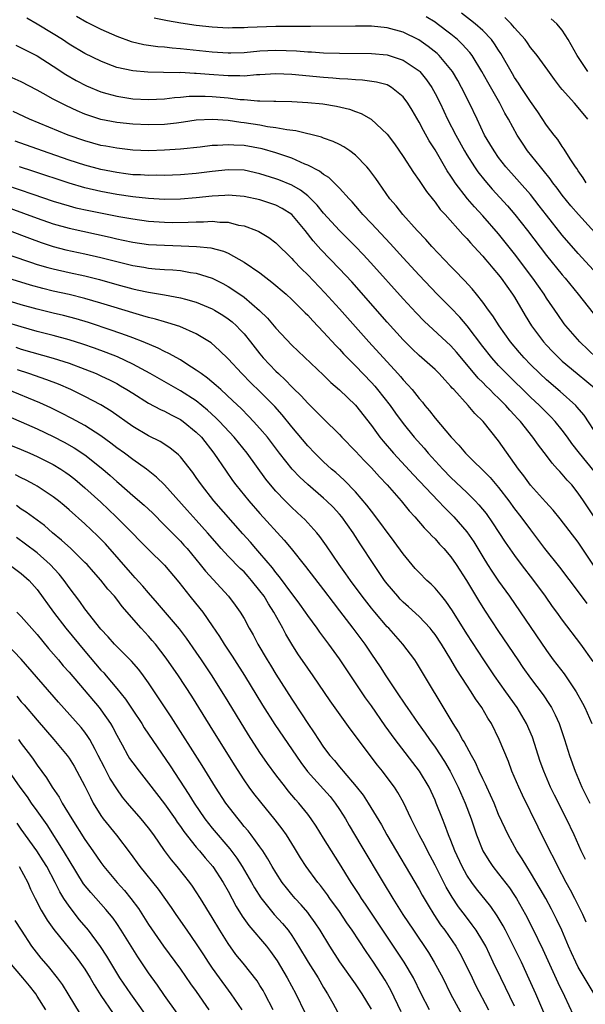
# Model space of a CAD drawing. Units: inches. Extents: x 2643000 to 2646000, y 1473000 to 1476000.
# Drawn here: x 2643281 to 2643352, y 1474480 to 1474604 of the extents above; entities that cross this region are included whole.
import ezdxf

# ---------------------------------------------------------------- set-up
doc = ezdxf.new("R2010")
doc.units = ezdxf.units.IN
doc.header["$MEASUREMENT"] = 0
doc.layers.add('LD26431473_2ft', color=78, linetype='Continuous')

msp = doc.modelspace()

# ---------------------------------------------------------------- linework, layer by layer
at = {"layer": 'LD26431473_2ft'}
for points, elevation in [([(2643353.29, 1474561), (2643351.2, 1474563), (2643349.45, 1474565), (2643349.25, 1474565.25), (2643348.42, 1474566.42), (2643347, 1474568.51), (2643346.7, 1474569), (2643345.3, 1474571), (2643343, 1474574.07), (2643341, 1474576.58), (2643339, 1474578.86), (2643337.97, 1474579.97), (2643337.1, 1474581), (2643335.55, 1474583), (2643335.32, 1474583.32), (2643335, 1474583.84), (2643334.52, 1474584.52), (2643333, 1474587.15), (2643332.28, 1474588.28), (2643331.56, 1474589.56), (2643331, 1474590.62), (2643330.12, 1474592.12), (2643329.58, 1474593), (2643329, 1474593.8), (2643327.55, 1474595), (2643327.21, 1474595.21), (2643327, 1474595.3), (2643325.66, 1474595.66), (2643323.9, 1474595.9), (2643323, 1474595.94), (2643322.03, 1474596.03), (2643321, 1474596.07), (2643320.15, 1474596.15), (2643319, 1474596.23), (2643315, 1474596.63), (2643313, 1474596.69), (2643311, 1474596.56), (2643310.56, 1474596.56), (2643309, 1474596.43), (2643308.46, 1474596.46), (2643307, 1474596.46), (2643304.63, 1474596.63), (2643303, 1474596.76), (2643302.76, 1474596.76), (2643301, 1474596.86), (2643300.85, 1474596.85), (2643296.92, 1474596.92), (2643295, 1474597.07), (2643293, 1474597.52), (2643291.91, 1474597.91), (2643291, 1474598.28), (2643289, 1474599.26), (2643287, 1474600.44), (2643286.17, 1474601), (2643285, 1474601.74), (2643283, 1474602.94), (2643281.69, 1474603.69)], 8680), ([(2643287.94, 1474603.94), (2643289.22, 1474603.22), (2643291, 1474602.33), (2643293, 1474601.43), (2643294.79, 1474600.79), (2643296.41, 1474600.41), (2643298.16, 1474600.16), (2643299, 1474600.1), (2643299.98, 1474599.98), (2643301, 1474599.89), (2643301.79, 1474599.79), (2643305, 1474599.47), (2643307, 1474599.34), (2643307.35, 1474599.35), (2643309, 1474599.4), (2643311, 1474599.6), (2643313, 1474599.7), (2643315.59, 1474599.59), (2643317, 1474599.46), (2643317.46, 1474599.46), (2643319, 1474599.36), (2643321, 1474599.31), (2643325, 1474599.28), (2643327, 1474599.09), (2643329, 1474598.44), (2643331, 1474597.09), (2643331.09, 1474597), (2643331.95, 1474595.95), (2643332.59, 1474595), (2643333, 1474594.24), (2643333.63, 1474593), (2643334.59, 1474591), (2643335.61, 1474589), (2643336.71, 1474587), (2643337, 1474586.52), (2643337.97, 1474585), (2643338.39, 1474584.39), (2643339.27, 1474583.27), (2643340.19, 1474582.19), (2643342.1, 1474580.1), (2643343.03, 1474579.03), (2643344.61, 1474577), (2643347, 1474573.87), (2643349, 1474571.41), (2643349.36, 1474571), (2643351, 1474569), (2643354.14, 1474565)], 8678), ([(2643353.84, 1474571), (2643351, 1474574.12), (2643349, 1474576.4), (2643347, 1474578.92), (2643346.11, 1474580.11), (2643345, 1474581.51), (2643341.91, 1474585), (2643341, 1474586.18), (2643340.42, 1474587), (2643339.9, 1474587.9), (2643339.24, 1474589), (2643338.28, 1474591), (2643337.35, 1474593), (2643336.35, 1474595), (2643335.86, 1474595.86), (2643335.19, 1474597), (2643335, 1474597.26), (2643333.53, 1474599), (2643333.26, 1474599.26), (2643332.16, 1474600.16), (2643330.98, 1474600.98), (2643329, 1474601.95), (2643327, 1474602.49), (2643325, 1474602.68), (2643323, 1474602.69), (2643317.36, 1474602.64), (2643315.35, 1474602.65), (2643315, 1474602.67), (2643313.35, 1474602.65), (2643313, 1474602.66), (2643309.49, 1474602.51), (2643309, 1474602.47), (2643307.53, 1474602.47), (2643307, 1474602.46), (2643305, 1474602.57), (2643303, 1474602.79), (2643301.06, 1474603.06), (2643299.36, 1474603.36), (2643297.71, 1474603.71)], 8676), ([(2643353.87, 1474575.87), (2643351.03, 1474579), (2643350.09, 1474580.09), (2643349, 1474581.44), (2643348.34, 1474582.34), (2643347.82, 1474583), (2643347.49, 1474583.49), (2643346.6, 1474584.6), (2643346.24, 1474585), (2643344.63, 1474587), (2643343.98, 1474587.98), (2643343.34, 1474589), (2643342.24, 1474591), (2643341.77, 1474591.77), (2643341.13, 1474593), (2643339.64, 1474595.64), (2643338.89, 1474597), (2643337.65, 1474599), (2643337.37, 1474599.37), (2643336.43, 1474600.43), (2643335.83, 1474601), (2643335, 1474601.69), (2643333.26, 1474603), (2643333, 1474603.18), (2643331.89, 1474603.89)], 8674), ([(2643352.01, 1474583), (2643351.62, 1474583.62), (2643351, 1474584.51), (2643350.81, 1474584.81), (2643350.66, 1474585), (2643349.99, 1474586.01), (2643349.25, 1474587.25), (2643349, 1474587.55), (2643348.43, 1474588.43), (2643347.96, 1474589), (2643347.55, 1474589.55), (2643347, 1474590.25), (2643345.92, 1474591.92), (2643345, 1474593.23), (2643343.82, 1474595), (2643343.51, 1474595.51), (2643343, 1474596.26), (2643342.72, 1474596.72), (2643341.28, 1474599.28), (2643341, 1474599.69), (2643340.49, 1474600.49), (2643340.1, 1474601), (2643339, 1474602.14), (2643338.06, 1474603), (2643337.47, 1474603.47), (2643336.33, 1474604.33)], 8672), ([(2643352.2, 1474591), (2643351, 1474592.48), (2643350.52, 1474593), (2643349, 1474594.74), (2643348.79, 1474595), (2643348.01, 1474596.01), (2643347.16, 1474597.16), (2643345.84, 1474599), (2643345.47, 1474599.47), (2643345, 1474600.03), (2643344.62, 1474600.62), (2643344.34, 1474601), (2643343, 1474602.5), (2643342.58, 1474603), (2643341.77, 1474603.77)], 8670), ([(2643352.19, 1474597), (2643350.88, 1474599), (2643349.72, 1474601), (2643349, 1474602.2), (2643348.3, 1474603), (2643347.62, 1474603.61)], 8668), ([(2643280.3, 1474600.3), (2643281, 1474599.99), (2643281.64, 1474599.64), (2643283, 1474598.98), (2643285, 1474597.68), (2643286.61, 1474596.61), (2643287.88, 1474595.88), (2643289.2, 1474595.2), (2643291, 1474594.45), (2643291.75, 1474594.25), (2643293, 1474593.88), (2643295, 1474593.57), (2643297, 1474593.46), (2643299, 1474593.56), (2643300.27, 1474593.73), (2643301, 1474593.78), (2643302.11, 1474593.89), (2643303, 1474593.91), (2643304.1, 1474593.9), (2643305, 1474593.86), (2643307, 1474593.67), (2643308.51, 1474593.49), (2643309, 1474593.46), (2643310.68, 1474593.32), (2643311, 1474593.32), (2643312.74, 1474593.26), (2643313, 1474593.27), (2643315, 1474593.23), (2643317, 1474593.11), (2643318.91, 1474592.91), (2643320.63, 1474592.63), (2643322.26, 1474592.26), (2643323, 1474591.96), (2643323.72, 1474591.72), (2643324.99, 1474590.99), (2643327, 1474589.11), (2643327.89, 1474587.89), (2643329, 1474586.3), (2643330.29, 1474584.29), (2643331, 1474583.3), (2643331.91, 1474581.91), (2643332.8, 1474580.8), (2643333, 1474580.56), (2643333.66, 1474579.66), (2643334.28, 1474579), (2643336.5, 1474576.5), (2643337, 1474575.99), (2643337.45, 1474575.45), (2643337.89, 1474575), (2643339, 1474573.79), (2643339.35, 1474573.35), (2643339.66, 1474573), (2643340.26, 1474572.26), (2643341, 1474571.42), (2643341.32, 1474571), (2643342.01, 1474570.01), (2643342.75, 1474569), (2643343, 1474568.6), (2643344.32, 1474566.32), (2643345.11, 1474565), (2643346.62, 1474563), (2643347, 1474562.59), (2643347.78, 1474561.78), (2643348.56, 1474561), (2643349, 1474560.59), (2643350.86, 1474559), (2643353.3, 1474557)], 8682), ([(2643353.56, 1474551), (2643351.76, 1474553.76), (2643350.84, 1474554.84), (2643350.68, 1474555), (2643348.74, 1474556.74), (2643347, 1474558.23), (2643346.18, 1474559), (2643345, 1474560.17), (2643344.2, 1474561), (2643343.64, 1474561.64), (2643342.49, 1474563), (2643341.07, 1474565), (2643340.28, 1474566.28), (2643339.73, 1474567), (2643339, 1474568), (2643338.2, 1474569), (2643337.66, 1474569.66), (2643336.7, 1474570.7), (2643336.41, 1474571), (2643335.73, 1474571.73), (2643335, 1474572.48), (2643332.6, 1474575), (2643331.85, 1474575.85), (2643330.75, 1474577), (2643328.96, 1474579), (2643328.1, 1474580.1), (2643327.34, 1474581), (2643325.92, 1474583), (2643325.55, 1474583.55), (2643324.7, 1474584.7), (2643324.45, 1474585), (2643323, 1474586.48), (2643322.29, 1474587), (2643321.53, 1474587.53), (2643321, 1474587.81), (2643320.2, 1474588.2), (2643319, 1474588.62), (2643318.74, 1474588.74), (2643315.52, 1474589.52), (2643314.36, 1474589.64), (2643313, 1474589.92), (2643311.95, 1474590.05), (2643311, 1474590.23), (2643309, 1474590.55), (2643308.59, 1474590.59), (2643307, 1474590.83), (2643305.04, 1474590.96), (2643303, 1474590.86), (2643301.39, 1474590.61), (2643300.52, 1474590.52), (2643299, 1474590.32), (2643297, 1474590.27), (2643295, 1474590.38), (2643293, 1474590.6), (2643291, 1474590.98), (2643289.47, 1474591.47), (2643289, 1474591.65), (2643288.04, 1474592.04), (2643286.67, 1474592.67), (2643285, 1474593.53), (2643283.75, 1474594.25), (2643283, 1474594.66), (2643281, 1474595.71), (2643278.72, 1474596.72)], 8684), ([(2643353, 1474546.75), (2643351.15, 1474549), (2643350.21, 1474550.21), (2643349.66, 1474551), (2643349, 1474551.89), (2643348.11, 1474553), (2643347.57, 1474553.57), (2643347, 1474554.13), (2643346.15, 1474555), (2643345, 1474556.06), (2643341.97, 1474559), (2643341, 1474560.03), (2643340.13, 1474561), (2643339, 1474562.42), (2643337.03, 1474565.03), (2643336.11, 1474566.11), (2643335, 1474567.28), (2643333.29, 1474569), (2643331, 1474571.38), (2643329, 1474573.55), (2643327.37, 1474575.37), (2643325, 1474577.89), (2643323.94, 1474579), (2643323.52, 1474579.52), (2643322.59, 1474580.59), (2643322.2, 1474581), (2643321, 1474582.34), (2643319.66, 1474583.66), (2643319, 1474584.04), (2643318.47, 1474584.47), (2643317, 1474585.22), (2643316.64, 1474585.36), (2643315, 1474586.09), (2643313, 1474586.77), (2643311.26, 1474587.26), (2643309, 1474587.67), (2643307.72, 1474587.72), (2643307, 1474587.79), (2643305.68, 1474587.68), (2643305, 1474587.67), (2643303.49, 1474587.49), (2643301, 1474587.24), (2643299, 1474587.1), (2643297.04, 1474587.04), (2643295, 1474587.12), (2643293, 1474587.34), (2643291.61, 1474587.61), (2643291, 1474587.71), (2643289, 1474588.26), (2643286.89, 1474589), (2643282.02, 1474591), (2643279.96, 1474591.96)], 8686), ([(2643353, 1474540.99), (2643351.68, 1474543), (2643351, 1474543.98), (2643350.18, 1474545), (2643349.62, 1474545.62), (2643349, 1474546.37), (2643348.69, 1474546.69), (2643348.41, 1474547), (2643347.73, 1474547.73), (2643347, 1474548.7), (2643345.99, 1474549.99), (2643345.29, 1474551), (2643343.74, 1474553), (2643343.37, 1474553.37), (2643343, 1474553.79), (2643342.41, 1474554.41), (2643341.91, 1474555), (2643341, 1474555.9), (2643340.42, 1474556.42), (2643339.9, 1474557), (2643339.44, 1474557.44), (2643339, 1474557.9), (2643338.43, 1474558.44), (2643337, 1474560.17), (2643335.7, 1474561.7), (2643335, 1474562.51), (2643331.62, 1474565.62), (2643330.63, 1474566.63), (2643329, 1474568.39), (2643324.94, 1474572.94), (2643323.98, 1474573.98), (2643323, 1474575), (2643320.98, 1474577), (2643319, 1474579.18), (2643318.2, 1474580.2), (2643317.4, 1474581), (2643317, 1474581.36), (2643316.09, 1474582.09), (2643315, 1474582.7), (2643313.37, 1474583.37), (2643313, 1474583.51), (2643311, 1474584.13), (2643309, 1474584.57), (2643307, 1474584.65), (2643305, 1474584.44), (2643303, 1474584.19), (2643301, 1474584.02), (2643299, 1474583.93), (2643297.94, 1474583.94), (2643297, 1474583.91), (2643295.98, 1474583.99), (2643295, 1474584.02), (2643294.14, 1474584.14), (2643293, 1474584.28), (2643291, 1474584.67), (2643289, 1474585.2), (2643287, 1474585.84), (2643283.67, 1474587), (2643280.25, 1474588.25)], 8688), ([(2643353, 1474534.81), (2643351, 1474537.81), (2643348.75, 1474540.75), (2643347.84, 1474541.84), (2643346.89, 1474542.89), (2643345, 1474544.97), (2643344.15, 1474546.15), (2643343.51, 1474547), (2643341, 1474550.56), (2643339.04, 1474553), (2643337.99, 1474553.99), (2643337.17, 1474555), (2643335.35, 1474557), (2643335.17, 1474557.17), (2643335, 1474557.4), (2643334.22, 1474558.22), (2643333.53, 1474559), (2643333, 1474559.51), (2643331, 1474561.28), (2643330.13, 1474562.13), (2643329, 1474563.26), (2643327, 1474565.48), (2643322.54, 1474570.54), (2643321, 1474572.18), (2643318.63, 1474574.63), (2643318.31, 1474575), (2643317.69, 1474575.69), (2643316.7, 1474577), (2643315.01, 1474579), (2643313.78, 1474579.78), (2643313, 1474580.18), (2643311, 1474580.86), (2643309, 1474581.28), (2643307, 1474581.43), (2643306.6, 1474581.4), (2643305, 1474581.33), (2643303, 1474581.12), (2643301, 1474580.96), (2643299, 1474580.92), (2643296.98, 1474581.02), (2643295, 1474581.23), (2643293, 1474581.52), (2643291, 1474581.9), (2643289, 1474582.37), (2643287, 1474582.94), (2643282.46, 1474584.45), (2643280.77, 1474585)], 8690), ([(2643279, 1474582.75), (2643282.43, 1474581.57), (2643285, 1474580.71), (2643287, 1474580.11), (2643287.87, 1474579.87), (2643289.5, 1474579.5), (2643293.24, 1474578.76), (2643295, 1474578.45), (2643297, 1474578.18), (2643299, 1474578.04), (2643299.98, 1474578.02), (2643301.96, 1474578.04), (2643303, 1474578.11), (2643303.9, 1474578.1), (2643305, 1474578.17), (2643305.94, 1474578.06), (2643307, 1474578.04), (2643308.31, 1474577.69), (2643309, 1474577.57), (2643310.55, 1474577), (2643310.87, 1474576.87), (2643312.13, 1474576.13), (2643313, 1474575.47), (2643315, 1474573.49), (2643315.22, 1474573.22), (2643316.2, 1474572.2), (2643317, 1474571.42), (2643319.17, 1474569.17), (2643321, 1474567.15), (2643324.7, 1474563), (2643328.34, 1474559), (2643328.65, 1474558.65), (2643329, 1474558.23), (2643329.6, 1474557.6), (2643330.11, 1474557), (2643331, 1474555.88), (2643331.42, 1474555.42), (2643331.74, 1474555), (2643332.32, 1474554.32), (2643333, 1474553.42), (2643335.01, 1474551), (2643336, 1474550), (2643336.83, 1474549), (2643339.94, 1474545.94), (2643341, 1474544.7), (2643342.28, 1474543), (2643343, 1474542.02), (2643343.79, 1474541), (2643345, 1474539.34), (2643346.02, 1474538.02), (2643346.77, 1474537), (2643348.65, 1474534.65), (2643351, 1474531.57), (2643352.09, 1474530.09)], 8692), ([(2643278.26, 1474580.26), (2643283, 1474578.54), (2643285, 1474577.86), (2643287, 1474577.29), (2643292.16, 1474576.16), (2643293, 1474575.95), (2643293.79, 1474575.79), (2643295, 1474575.53), (2643297, 1474575.26), (2643299, 1474575.14), (2643301.09, 1474575.09), (2643303.01, 1474575.01), (2643304.82, 1474574.82), (2643306.4, 1474574.4), (2643307, 1474574.14), (2643309.02, 1474573.02), (2643311, 1474571.66), (2643312.51, 1474570.51), (2643314.28, 1474569), (2643315, 1474568.33), (2643316.35, 1474567), (2643316.66, 1474566.66), (2643317, 1474566.34), (2643317.63, 1474565.63), (2643319, 1474564.23), (2643320.54, 1474562.54), (2643321, 1474562.08), (2643321.51, 1474561.51), (2643323, 1474559.97), (2643325, 1474557.87), (2643325.42, 1474557.42), (2643325.78, 1474557), (2643327.35, 1474555), (2643328.04, 1474554.04), (2643329, 1474552.73), (2643330.4, 1474551), (2643331.62, 1474549.62), (2643332.14, 1474549), (2643333.99, 1474547), (2643335, 1474545.96), (2643337, 1474544.05), (2643338.06, 1474543), (2643338.52, 1474542.52), (2643339.41, 1474541.41), (2643340.24, 1474540.24), (2643341.82, 1474537.82), (2643343, 1474536.13), (2643343.84, 1474535), (2643345.38, 1474533), (2643346.83, 1474531), (2643347.72, 1474529.72), (2643348.27, 1474529), (2643349, 1474527.98), (2643351.27, 1474525), (2643352.82, 1474522.82)], 8694), ([(2643279.48, 1474577), (2643282.02, 1474576.02), (2643283.49, 1474575.49), (2643285, 1474574.99), (2643286.58, 1474574.58), (2643289, 1474574.08), (2643291, 1474573.62), (2643293, 1474573.09), (2643295, 1474572.6), (2643296.39, 1474572.39), (2643297, 1474572.27), (2643297.81, 1474572.19), (2643299, 1474572.1), (2643300.05, 1474572.05), (2643301, 1474571.96), (2643302.27, 1474571.73), (2643303, 1474571.64), (2643304.99, 1474570.99), (2643306.34, 1474570.34), (2643307, 1474569.96), (2643307.6, 1474569.6), (2643309, 1474568.6), (2643310.94, 1474566.94), (2643311.96, 1474565.96), (2643313, 1474564.71), (2643315, 1474562.6), (2643319, 1474558.8), (2643319.9, 1474557.9), (2643321, 1474556.96), (2643323.02, 1474555.02), (2643325, 1474552.48), (2643326.07, 1474551), (2643326.49, 1474550.49), (2643327.77, 1474549), (2643330.28, 1474546.28), (2643333.41, 1474543), (2643334.18, 1474542.18), (2643335.36, 1474541), (2643337, 1474539.1), (2643337.86, 1474537.86), (2643339, 1474535.97), (2643339.61, 1474535), (2643340.14, 1474534.14), (2643341, 1474532.89), (2643342.35, 1474531), (2643347, 1474524.17), (2643347.87, 1474523), (2643349.23, 1474521.23), (2643350.73, 1474519), (2643351.54, 1474517.54), (2643351.82, 1474517), (2643352.7, 1474515)], 8696), ([(2643279.82, 1474573.82), (2643282.17, 1474573), (2643283, 1474572.73), (2643284.34, 1474572.34), (2643285, 1474572.16), (2643287, 1474571.72), (2643289, 1474571.31), (2643290.84, 1474570.84), (2643293, 1474570.21), (2643295, 1474569.67), (2643295.56, 1474569.56), (2643297, 1474569.24), (2643297.22, 1474569.22), (2643299, 1474568.91), (2643301, 1474568.54), (2643301.65, 1474568.35), (2643303, 1474567.98), (2643305, 1474567.15), (2643305.27, 1474567), (2643306.35, 1474566.35), (2643307, 1474565.91), (2643307.51, 1474565.51), (2643308.07, 1474565), (2643308.53, 1474564.53), (2643309, 1474564.02), (2643309.83, 1474563), (2643311, 1474561.48), (2643311.4, 1474561), (2643313, 1474559.3), (2643313.31, 1474559), (2643314.2, 1474558.2), (2643315, 1474557.35), (2643315.19, 1474557.19), (2643316.19, 1474556.19), (2643317, 1474555.27), (2643318.16, 1474554.16), (2643319, 1474553.3), (2643321, 1474551.34), (2643321.3, 1474551), (2643323, 1474549.25), (2643324.08, 1474548.08), (2643325, 1474547.15), (2643326.01, 1474546.01), (2643326.97, 1474545), (2643328.74, 1474543), (2643329.76, 1474541.76), (2643330.48, 1474541), (2643331.62, 1474539.62), (2643332.27, 1474539), (2643332.6, 1474538.6), (2643333, 1474538.21), (2643333.56, 1474537.56), (2643334.1, 1474537), (2643335, 1474535.98), (2643335.68, 1474535), (2643336.97, 1474532.97), (2643338.46, 1474530.46), (2643339.24, 1474529.24), (2643341, 1474526.56), (2643343.39, 1474523), (2643344.05, 1474522.05), (2643345, 1474520.7), (2643346.59, 1474518.59), (2643347.4, 1474517.4), (2643347.64, 1474517), (2643348.11, 1474516.11), (2643348.61, 1474515), (2643349.28, 1474513), (2643349.9, 1474511), (2643350.6, 1474509), (2643351.47, 1474507), (2643352.46, 1474505)], 8698), ([(2643351.9, 1474497.9), (2643351.38, 1474499), (2643350.47, 1474501), (2643349.51, 1474503), (2643348, 1474506), (2643347.51, 1474507), (2643346.66, 1474509), (2643346.23, 1474510.23), (2643345.27, 1474513.27), (2643344.5, 1474515), (2643343.31, 1474517), (2643341.91, 1474519), (2643340.48, 1474521), (2643339.12, 1474523), (2643337, 1474526.3), (2643335.19, 1474529.19), (2643334.38, 1474530.38), (2643333.84, 1474531), (2643333, 1474532.02), (2643332.51, 1474532.51), (2643331.98, 1474533), (2643331, 1474533.99), (2643330.51, 1474534.51), (2643329, 1474536.32), (2643327.88, 1474537.88), (2643325.32, 1474541.32), (2643325, 1474541.71), (2643324.45, 1474542.45), (2643323, 1474544.13), (2643321.59, 1474545.59), (2643320.55, 1474546.55), (2643320.01, 1474547), (2643319, 1474547.93), (2643317.91, 1474549), (2643317, 1474549.94), (2643315, 1474552.3), (2643313.8, 1474553.8), (2643312.85, 1474554.85), (2643311, 1474556.75), (2643309.86, 1474557.86), (2643308.72, 1474559), (2643307, 1474560.87), (2643305.93, 1474561.93), (2643304.87, 1474562.87), (2643303, 1474564.01), (2643300.92, 1474564.92), (2643299.41, 1474565.41), (2643299, 1474565.51), (2643297.87, 1474565.87), (2643297, 1474566.06), (2643296.29, 1474566.29), (2643295, 1474566.63), (2643292.66, 1474567.34), (2643291, 1474567.87), (2643289, 1474568.47), (2643287, 1474568.95), (2643285, 1474569.38), (2643283.7, 1474569.7), (2643282.14, 1474570.14), (2643279.29, 1474571)], 8700), ([(2643352, 1474490), (2643351.56, 1474491), (2643350.58, 1474493), (2643350.04, 1474494.04), (2643349.5, 1474495), (2643348.43, 1474497), (2643347.97, 1474497.97), (2643347.42, 1474499), (2643345.96, 1474501.96), (2643343.99, 1474505.99), (2643343.52, 1474507), (2643342.67, 1474509), (2643342.22, 1474510.22), (2643341.08, 1474513), (2643340.08, 1474515), (2643339.66, 1474515.66), (2643338.9, 1474517), (2643338.09, 1474518.09), (2643337.54, 1474519), (2643337, 1474519.81), (2643335.75, 1474521.75), (2643335, 1474523.07), (2643333.8, 1474525), (2643333, 1474526.21), (2643332.66, 1474526.66), (2643332.38, 1474527), (2643331, 1474528.47), (2643329.68, 1474529.68), (2643329, 1474530.28), (2643328.64, 1474530.64), (2643328.31, 1474531), (2643327, 1474532.55), (2643326.66, 1474533), (2643325.29, 1474535), (2643323.6, 1474537.6), (2643322.71, 1474539), (2643321.27, 1474541), (2643321, 1474541.32), (2643320.19, 1474542.19), (2643319.37, 1474543), (2643319, 1474543.34), (2643317, 1474545.05), (2643315.99, 1474545.99), (2643315.06, 1474547), (2643313.47, 1474549), (2643311.94, 1474551), (2643311, 1474552.12), (2643310.2, 1474553), (2643309.62, 1474553.62), (2643308.62, 1474554.62), (2643307.6, 1474555.6), (2643306.06, 1474557), (2643305.51, 1474557.51), (2643304.42, 1474558.42), (2643303.59, 1474559), (2643303, 1474559.45), (2643301.81, 1474560.2), (2643301, 1474560.72), (2643299.55, 1474561.55), (2643299, 1474561.79), (2643298.21, 1474562.21), (2643296.32, 1474563), (2643295, 1474563.51), (2643294.22, 1474563.78), (2643292.44, 1474564.44), (2643289.43, 1474565.43), (2643287.89, 1474565.89), (2643286.31, 1474566.31), (2643285, 1474566.61), (2643283, 1474567.1), (2643281, 1474567.66), (2643277, 1474568.85)], 8702), ([(2643352.99, 1474481), (2643351, 1474484.37), (2643350.68, 1474485), (2643350.16, 1474486.16), (2643349.79, 1474487), (2643348.93, 1474489), (2643348.33, 1474490.33), (2643347.66, 1474491.66), (2643346.92, 1474493), (2643346.23, 1474494.23), (2643345, 1474496.28), (2643344.54, 1474497), (2643343.97, 1474497.97), (2643343.3, 1474499), (2643342.19, 1474501), (2643341.8, 1474501.8), (2643341, 1474503.58), (2643340.42, 1474505), (2643339.98, 1474505.98), (2643339.51, 1474507), (2643339.36, 1474507.36), (2643339, 1474508.06), (2643338.57, 1474509), (2643338.09, 1474510.09), (2643337.57, 1474511), (2643337, 1474512.05), (2643336.68, 1474512.68), (2643336.46, 1474513), (2643335.97, 1474513.97), (2643335.27, 1474515), (2643330.67, 1474522.67), (2643330.45, 1474523), (2643328.96, 1474525), (2643327.18, 1474527), (2643327, 1474527.18), (2643325.42, 1474529), (2643325, 1474529.51), (2643323.83, 1474531), (2643322.36, 1474533), (2643321.81, 1474533.81), (2643320.94, 1474535), (2643319.36, 1474537.36), (2643318.54, 1474538.54), (2643318.16, 1474539), (2643316.64, 1474540.64), (2643316.28, 1474541), (2643315, 1474542.17), (2643314.18, 1474543), (2643313, 1474544.23), (2643312.34, 1474545), (2643311.74, 1474545.74), (2643309.4, 1474549), (2643307.76, 1474551), (2643305.91, 1474553), (2643305.46, 1474553.46), (2643304.42, 1474554.42), (2643303, 1474555.56), (2643301, 1474556.84), (2643297.18, 1474559), (2643295, 1474560.2), (2643293.1, 1474561.1), (2643291.67, 1474561.67), (2643290.21, 1474562.21), (2643288.72, 1474562.72), (2643287, 1474563.26), (2643285, 1474563.81), (2643283, 1474564.32), (2643281, 1474564.87), (2643279, 1474565.46)], 8704), ([(2643280.32, 1474562.32), (2643281, 1474562.09), (2643285, 1474560.95), (2643287, 1474560.3), (2643289, 1474559.56), (2643290.41, 1474559), (2643291, 1474558.74), (2643292.17, 1474558.17), (2643293, 1474557.74), (2643293.48, 1474557.48), (2643294.27, 1474557), (2643295, 1474556.53), (2643297, 1474555.29), (2643298.49, 1474554.49), (2643299, 1474554.27), (2643299.82, 1474553.82), (2643301, 1474553.25), (2643301.36, 1474553), (2643303, 1474551.65), (2643303.64, 1474551), (2643305.21, 1474549), (2643306.73, 1474546.73), (2643307.55, 1474545.55), (2643307.96, 1474545), (2643309.59, 1474543), (2643311, 1474541.4), (2643314.04, 1474538.04), (2643314.91, 1474537), (2643316.74, 1474534.74), (2643319, 1474531.8), (2643320.2, 1474530.2), (2643321, 1474529.19), (2643322.68, 1474527), (2643324.16, 1474525), (2643325, 1474523.74), (2643326.12, 1474522.12), (2643326.82, 1474521), (2643328.15, 1474519), (2643329.31, 1474517.31), (2643329.51, 1474517), (2643330.89, 1474515), (2643331.78, 1474513.78), (2643332.3, 1474513), (2643333, 1474512.03), (2643334.21, 1474510.21), (2643334.92, 1474509), (2643335.93, 1474507), (2643336.8, 1474505), (2643337.54, 1474503), (2643338.23, 1474501), (2643339.02, 1474499), (2643339.76, 1474497.76), (2643340.27, 1474497), (2643341, 1474496.08), (2643342.35, 1474494.35), (2643343, 1474493.38), (2643343.24, 1474493), (2643344.38, 1474491), (2643345.27, 1474489.27), (2643346.57, 1474486.57), (2643348.45, 1474482.45), (2643349.27, 1474480.73), (2643350.37, 1474478.37)], 8706), ([(2643346.67, 1474478.67), (2643345.69, 1474481), (2643344.85, 1474482.85), (2643343.85, 1474485), (2643342.88, 1474487), (2643341.84, 1474489), (2643341.55, 1474489.55), (2643340.81, 1474490.81), (2643340, 1474492), (2643338.21, 1474494.21), (2643337.62, 1474495), (2643337, 1474495.94), (2643336.42, 1474497), (2643335.51, 1474499), (2643335, 1474500.31), (2643334.71, 1474501), (2643334.25, 1474502.25), (2643333.93, 1474503), (2643333.16, 1474505), (2643333, 1474505.38), (2643332.26, 1474507), (2643331.07, 1474509), (2643328, 1474513), (2643326.73, 1474514.73), (2643325, 1474517.22), (2643324.25, 1474518.25), (2643322.4, 1474521), (2643321, 1474523.13), (2643319.65, 1474525), (2643318.51, 1474526.51), (2643318.17, 1474527), (2643317, 1474528.6), (2643316.73, 1474529), (2643316.01, 1474530.01), (2643315.16, 1474531.16), (2643315, 1474531.36), (2643313.46, 1474533.46), (2643313, 1474533.99), (2643312.57, 1474534.57), (2643311, 1474536.44), (2643310.49, 1474537), (2643309.81, 1474537.8), (2643308.85, 1474538.85), (2643305.21, 1474543), (2643303.63, 1474545), (2643303, 1474545.93), (2643302.55, 1474546.55), (2643301, 1474548.52), (2643300.77, 1474548.77), (2643299.67, 1474549.67), (2643298.45, 1474550.45), (2643297, 1474551.18), (2643295, 1474552.37), (2643292.3, 1474554.3), (2643291, 1474555.08), (2643289, 1474556.14), (2643287.21, 1474557), (2643285.66, 1474557.66), (2643284.22, 1474558.22), (2643281.95, 1474559), (2643280.54, 1474559.46)], 8708), ([(2643343, 1474479.44), (2643341.27, 1474483), (2643340.33, 1474485), (2643339.37, 1474487), (2643339, 1474487.65), (2643338.17, 1474489), (2643337.69, 1474489.69), (2643336.82, 1474490.82), (2643335.96, 1474491.96), (2643335.16, 1474493.16), (2643334.42, 1474494.42), (2643333, 1474497.2), (2643332.04, 1474499), (2643331.7, 1474499.7), (2643331, 1474501), (2643330.35, 1474502.35), (2643330.01, 1474503), (2643329.06, 1474505.06), (2643328.34, 1474506.34), (2643327.89, 1474507), (2643327, 1474508.21), (2643326.41, 1474509), (2643325.78, 1474509.78), (2643322.34, 1474514.34), (2643319.84, 1474517.84), (2643317.68, 1474521), (2643317, 1474521.97), (2643315.77, 1474523.77), (2643315, 1474524.99), (2643314.25, 1474526.25), (2643313.87, 1474527), (2643312.76, 1474529), (2643312.06, 1474530.06), (2643311.51, 1474531), (2643311, 1474531.7), (2643309.95, 1474533), (2643309.5, 1474533.5), (2643309, 1474534.06), (2643308.51, 1474534.51), (2643307, 1474536.06), (2643306.14, 1474537), (2643305.6, 1474537.6), (2643304.42, 1474539), (2643303, 1474540.59), (2643301.85, 1474541.85), (2643299.02, 1474545.02), (2643298, 1474546), (2643296.74, 1474547), (2643295, 1474548.21), (2643293.96, 1474549), (2643293, 1474549.69), (2643292.27, 1474550.27), (2643291, 1474551.19), (2643289, 1474552.46), (2643287.37, 1474553.37), (2643286.05, 1474554.05), (2643284.7, 1474554.7), (2643283.33, 1474555.33), (2643279.27, 1474557)], 8710), ([(2643278.14, 1474554.14), (2643281, 1474552.92), (2643283, 1474552.05), (2643285, 1474551.09), (2643286.38, 1474550.38), (2643287.66, 1474549.66), (2643289, 1474548.77), (2643291.23, 1474547), (2643292.18, 1474546.18), (2643293, 1474545.43), (2643293.24, 1474545.24), (2643295, 1474543.69), (2643296.45, 1474542.45), (2643297.48, 1474541.48), (2643299, 1474539.96), (2643300.46, 1474538.46), (2643301, 1474537.93), (2643301.45, 1474537.45), (2643301.85, 1474537), (2643303.49, 1474535), (2643304.15, 1474534.15), (2643305.1, 1474533.1), (2643307.06, 1474531), (2643307.9, 1474529.9), (2643308.53, 1474529), (2643309, 1474528.2), (2643309.65, 1474527), (2643310.14, 1474526.14), (2643310.73, 1474525), (2643311.9, 1474523), (2643312.32, 1474522.32), (2643313, 1474521.2), (2643315, 1474518.08), (2643316.23, 1474516.23), (2643317, 1474515.01), (2643317.83, 1474513.83), (2643318.34, 1474513), (2643319, 1474512.02), (2643319.76, 1474511), (2643320.35, 1474510.35), (2643321, 1474509.55), (2643321.26, 1474509.26), (2643321.47, 1474509), (2643323.1, 1474507.1), (2643323.97, 1474505.97), (2643324.59, 1474505), (2643326.26, 1474502.26), (2643326.96, 1474501), (2643331, 1474494.13), (2643331.4, 1474493.4), (2643332.14, 1474492.14), (2643332.85, 1474491), (2643333.7, 1474489.7), (2643334.22, 1474489), (2643335.6, 1474487), (2643336.12, 1474486.12), (2643336.71, 1474485), (2643337.66, 1474483), (2643338.11, 1474482.11), (2643339.71, 1474479)], 8712), ([(2643279, 1474550.27), (2643281, 1474549.47), (2643282.09, 1474549), (2643283, 1474548.59), (2643285, 1474547.57), (2643285.95, 1474547), (2643286.58, 1474546.58), (2643287, 1474546.28), (2643287.72, 1474545.72), (2643289, 1474544.66), (2643291, 1474542.82), (2643292.93, 1474541), (2643294.95, 1474539), (2643295.94, 1474537.94), (2643297, 1474536.87), (2643299, 1474534.92), (2643300.79, 1474532.79), (2643302.19, 1474531), (2643303.45, 1474529.45), (2643303.8, 1474529), (2643305, 1474527.29), (2643305.93, 1474525.93), (2643306.49, 1474525), (2643307.49, 1474523.49), (2643307.79, 1474523), (2643309.04, 1474521.04), (2643311.32, 1474517.32), (2643312.88, 1474514.88), (2643316.12, 1474510.11), (2643316.98, 1474508.98), (2643319, 1474506.75), (2643319.81, 1474505.81), (2643320.46, 1474505), (2643321, 1474504.18), (2643321.74, 1474503), (2643322.19, 1474502.19), (2643323.69, 1474499.69), (2643326.49, 1474495), (2643327.71, 1474493), (2643328.97, 1474491), (2643330.28, 1474489), (2643332.19, 1474486.19), (2643332.91, 1474485), (2643333.97, 1474483), (2643334.96, 1474481), (2643336.39, 1474478.39)], 8714), ([(2643332.3, 1474479), (2643331.28, 1474481), (2643330.3, 1474483), (2643329.14, 1474485), (2643326.43, 1474489), (2643324.27, 1474492.27), (2643323.77, 1474493), (2643323.48, 1474493.48), (2643322.48, 1474495), (2643321, 1474497.38), (2643319.97, 1474499), (2643319, 1474500.6), (2643318.08, 1474502.08), (2643317.45, 1474503), (2643317, 1474503.59), (2643315.87, 1474505), (2643315.45, 1474505.45), (2643314.54, 1474506.54), (2643314.19, 1474507), (2643313, 1474508.56), (2643311.96, 1474509.96), (2643311, 1474511.34), (2643309.56, 1474513.56), (2643308.04, 1474516.04), (2643307, 1474517.77), (2643305, 1474521), (2643303.67, 1474523), (2643303, 1474523.97), (2643301.75, 1474525.75), (2643300.89, 1474526.89), (2643298.13, 1474530.13), (2643297, 1474531.42), (2643296.28, 1474532.28), (2643295.33, 1474533.33), (2643295, 1474533.66), (2643291.58, 1474537.58), (2643290.59, 1474538.59), (2643289, 1474540.1), (2643287, 1474541.88), (2643286.4, 1474542.4), (2643285.66, 1474543), (2643285, 1474543.51), (2643283, 1474544.84), (2643282.72, 1474545), (2643281.6, 1474545.6), (2643281, 1474545.88), (2643280.26, 1474546.26)], 8716), ([(2643328.76, 1474478.76), (2643327.45, 1474481.45), (2643326.73, 1474482.73), (2643325.25, 1474485), (2643324.33, 1474486.33), (2643322.58, 1474489), (2643321.93, 1474489.94), (2643321, 1474491.35), (2643319.8, 1474493), (2643319.47, 1474493.47), (2643318.61, 1474494.61), (2643318.27, 1474495), (2643316.8, 1474497), (2643316.1, 1474498.1), (2643315.35, 1474499.35), (2643314.32, 1474501), (2643313.77, 1474501.77), (2643312.89, 1474502.89), (2643311.09, 1474505.09), (2643310.22, 1474506.22), (2643309.65, 1474507), (2643309, 1474507.93), (2643307.79, 1474509.79), (2643304.73, 1474514.73), (2643302.42, 1474518.42), (2643300.74, 1474521), (2643299.22, 1474523.22), (2643297.85, 1474525), (2643297.46, 1474525.46), (2643297, 1474525.98), (2643296.05, 1474527), (2643293.7, 1474529.7), (2643293, 1474530.65), (2643292.72, 1474531), (2643291.89, 1474531.89), (2643291, 1474533.02), (2643290.06, 1474534.06), (2643289.26, 1474535), (2643289, 1474535.27), (2643287.22, 1474537), (2643286.07, 1474538.07), (2643284.94, 1474539), (2643283.9, 1474539.9), (2643283, 1474540.58), (2643281.6, 1474541.6), (2643281, 1474541.97), (2643280.41, 1474542.41)], 8718), ([(2643325, 1474479.09), (2643323.83, 1474481), (2643323, 1474482.25), (2643321.05, 1474485.05), (2643319.8, 1474487), (2643318.57, 1474489), (2643317.94, 1474489.94), (2643317.18, 1474491), (2643317, 1474491.22), (2643316.19, 1474492.19), (2643315.44, 1474493), (2643315, 1474493.52), (2643314.33, 1474494.33), (2643313.81, 1474495), (2643313, 1474496.26), (2643312.55, 1474497), (2643312, 1474498), (2643311.34, 1474499), (2643311, 1474499.48), (2643309.89, 1474501), (2643309.5, 1474501.5), (2643309, 1474502.07), (2643308.59, 1474502.59), (2643308.24, 1474503), (2643306.71, 1474505), (2643305.41, 1474507), (2643303.72, 1474509.72), (2643299.84, 1474515.84), (2643297, 1474520.12), (2643296.37, 1474521), (2643295.78, 1474521.78), (2643294.84, 1474522.85), (2643293, 1474524.67), (2643292.7, 1474525), (2643291.91, 1474525.91), (2643291, 1474526.88), (2643289, 1474529.41), (2643288.34, 1474530.34), (2643287, 1474532.12), (2643286.39, 1474533), (2643285.77, 1474533.77), (2643284.64, 1474535), (2643283, 1474536.46), (2643281.55, 1474537.55), (2643280.38, 1474538.38)], 8720), ([(2643279.46, 1474535), (2643281, 1474533.88), (2643281.98, 1474533), (2643283, 1474531.84), (2643285.05, 1474529), (2643286.6, 1474527), (2643289, 1474524.09), (2643291, 1474521.73), (2643291.36, 1474521.36), (2643291.66, 1474521), (2643293, 1474519.41), (2643294.08, 1474518.08), (2643295, 1474516.66), (2643296.13, 1474515), (2643296.46, 1474514.46), (2643299.7, 1474509.7), (2643302.07, 1474506.07), (2643302.71, 1474505), (2643304.07, 1474503), (2643305, 1474501.85), (2643307.23, 1474499.23), (2643308.08, 1474498.08), (2643308.76, 1474497), (2643309.94, 1474495), (2643310.32, 1474494.32), (2643311.09, 1474493.09), (2643312.8, 1474491), (2643313.85, 1474489.85), (2643314.54, 1474489), (2643315, 1474488.35), (2643315.86, 1474487), (2643317.05, 1474485), (2643318.3, 1474483), (2643319, 1474481.8), (2643319.5, 1474481), (2643320.14, 1474479.85), (2643320.74, 1474478.74)], 8722), ([(2643280.46, 1474529), (2643281, 1474528.46), (2643283, 1474526.18), (2643284.44, 1474524.44), (2643285.68, 1474523), (2643286.27, 1474522.27), (2643287, 1474521.44), (2643290.78, 1474517), (2643291.73, 1474515.73), (2643292.21, 1474515), (2643292.5, 1474514.5), (2643293, 1474513.52), (2643293.67, 1474512.33), (2643294.38, 1474511), (2643294.62, 1474510.62), (2643295, 1474510.06), (2643295.8, 1474509), (2643297, 1474507.51), (2643299, 1474504.89), (2643300.32, 1474503), (2643300.59, 1474502.59), (2643301, 1474502.05), (2643301.43, 1474501.43), (2643303, 1474499.46), (2643303.4, 1474499), (2643304.11, 1474498.11), (2643305.08, 1474497), (2643306.39, 1474495), (2643307, 1474493.92), (2643308.01, 1474492.01), (2643308.76, 1474490.76), (2643309.58, 1474489.58), (2643311.81, 1474487), (2643312.33, 1474486.33), (2643313.16, 1474485.16), (2643314.43, 1474483), (2643315.52, 1474481), (2643316.65, 1474478.65)], 8724), ([(2643312.67, 1474479), (2643311.63, 1474481), (2643311.41, 1474481.41), (2643311, 1474482.06), (2643310.63, 1474482.63), (2643308.87, 1474484.87), (2643307.97, 1474485.97), (2643307, 1474487.33), (2643305.95, 1474489), (2643305, 1474490.62), (2643303.53, 1474493), (2643303, 1474493.83), (2643302.53, 1474494.53), (2643302.19, 1474495), (2643300.6, 1474497), (2643299.87, 1474497.87), (2643299.02, 1474499.02), (2643297.64, 1474501), (2643297, 1474501.87), (2643296.08, 1474503), (2643294.35, 1474505), (2643293.74, 1474505.74), (2643293, 1474506.78), (2643292.14, 1474508.14), (2643291.45, 1474509.45), (2643290.67, 1474511), (2643290.27, 1474511.73), (2643289.61, 1474513), (2643289.38, 1474513.38), (2643289, 1474513.91), (2643288.52, 1474514.52), (2643285.67, 1474517.67), (2643281, 1474523.09), (2643279.18, 1474525)], 8726), ([(2643280.43, 1474518.43), (2643281, 1474517.74), (2643281.35, 1474517.35), (2643283, 1474515.41), (2643285.11, 1474513), (2643286.76, 1474511), (2643287, 1474510.66), (2643287.63, 1474509.63), (2643288, 1474509), (2643289, 1474507.12), (2643289.68, 1474505.68), (2643290.05, 1474505), (2643291, 1474503.44), (2643291.31, 1474503), (2643292.96, 1474500.96), (2643294.68, 1474498.68), (2643295.89, 1474497), (2643298.19, 1474494.19), (2643299.85, 1474491.85), (2643300.41, 1474491), (2643301.79, 1474489), (2643303, 1474487.3), (2643303.92, 1474485.92), (2643304.5, 1474485), (2643305, 1474484.25), (2643305.87, 1474483), (2643307, 1474481.45), (2643307.35, 1474481), (2643308.72, 1474479)], 8728), ([(2643280.64, 1474513), (2643281, 1474512.5), (2643282.14, 1474511), (2643282.5, 1474510.5), (2643283, 1474509.75), (2643284.17, 1474508.17), (2643284.9, 1474507), (2643285.76, 1474505.76), (2643286.15, 1474505), (2643287.35, 1474503), (2643289, 1474500.41), (2643289.99, 1474499), (2643291, 1474497.51), (2643291.37, 1474497), (2643293.07, 1474495), (2643293.99, 1474493.99), (2643294.78, 1474493), (2643295.72, 1474491.72), (2643297, 1474489.72), (2643298.87, 1474487), (2643301, 1474484.09), (2643302.27, 1474482.27), (2643303, 1474481.28), (2643304.57, 1474479)], 8730), ([(2643300.59, 1474478.59), (2643299, 1474480.79), (2643298.1, 1474482.1), (2643297, 1474483.64), (2643295.65, 1474485.65), (2643293.57, 1474489), (2643293, 1474489.86), (2643292.53, 1474490.53), (2643291.63, 1474491.63), (2643289.73, 1474493.73), (2643288.84, 1474494.84), (2643287, 1474497.81), (2643286.57, 1474498.57), (2643286.31, 1474499), (2643284.25, 1474502.25), (2643283, 1474504.03), (2643282.3, 1474505), (2643281.77, 1474505.77), (2643280.85, 1474507), (2643278.45, 1474510.45)], 8732), ([(2643297.38, 1474477.38), (2643294.76, 1474481), (2643293.4, 1474483), (2643293, 1474483.63), (2643291.74, 1474485.74), (2643290.96, 1474486.96), (2643289.44, 1474489), (2643288.33, 1474490.33), (2643287, 1474492.04), (2643286.36, 1474493), (2643285.84, 1474493.84), (2643285.26, 1474495), (2643284.2, 1474497), (2643283.75, 1474497.75), (2643282.96, 1474499), (2643281, 1474501.73), (2643280.49, 1474502.49)], 8734), ([(2643280.73, 1474497), (2643281.81, 1474495), (2643282.17, 1474494.17), (2643282.75, 1474493), (2643283.51, 1474491.51), (2643284.26, 1474490.26), (2643285.09, 1474489.09), (2643287.78, 1474485.78), (2643288.37, 1474485), (2643289, 1474484.09), (2643289.67, 1474483), (2643290.15, 1474482.15), (2643291, 1474480.81), (2643292.53, 1474478.53)], 8736), ([(2643288.43, 1474478.43), (2643286.9, 1474481), (2643286.17, 1474482.17), (2643285.56, 1474483), (2643284.43, 1474484.43), (2643283.49, 1474485.49), (2643282.61, 1474486.61), (2643282.31, 1474487), (2643281.01, 1474489), (2643280.24, 1474490.24)], 8738), ([(2643284.09, 1474479), (2643283, 1474480.72), (2643282.81, 1474481), (2643282.02, 1474482.02), (2643281.21, 1474483), (2643279.52, 1474485)], 8740)]:
    msp.add_lwpolyline(points, dxfattribs=dict(at, elevation=elevation))

doc.saveas('drawing.dxf')
